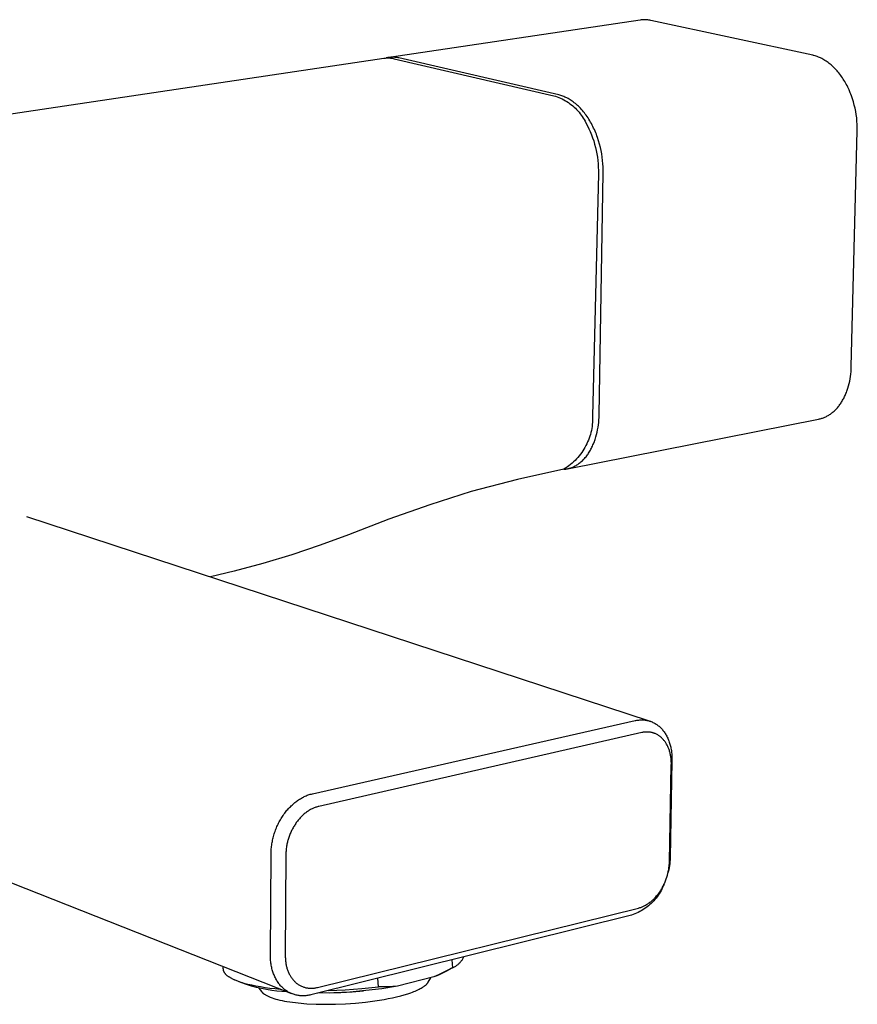
# Model space of a CAD drawing. Units: millimetres. Extents: x -351 to 368, y -219 to 128.
# Drawn here: x -146 to -45, y -219 to -100 of the extents above; entities that cross this region are included whole.
import ezdxf

# ---------------------------------------------------------------- set-up
doc = ezdxf.new("R2010")
doc.units = ezdxf.units.MM
doc.header["$MEASUREMENT"] = 0
doc.layers.add('Default', color=7, linetype='Continuous', true_color=0x000000)

msp = doc.modelspace()

# ---------------------------------------------------------------- linework, layer by layer
at = {"layer": 'Default', "color": 7, "true_color": 0xffffff}
for p, q in [((-71, -100.13), (-101.42, -104.67)), ((-70.89, -100.11), (-71, -100.13)), ((-70.77, -100.1), (-70.89, -100.11)), ((-70.65, -100.09), (-70.77, -100.1)), ((-70.53, -100.09), (-70.65, -100.09)), ((-70.42, -100.09), (-70.53, -100.09)), ((-70.3, -100.1), (-70.42, -100.09)), ((-70.18, -100.1), (-70.3, -100.1)), ((-70.07, -100.12), (-70.18, -100.1)), ((-69.95, -100.13), (-70.07, -100.12)), ((-69.83, -100.15), (-69.95, -100.13)), ((-69.72, -100.17), (-69.83, -100.15)), ((-50.11, -104.41), (-69.72, -100.17)), ((-301.84, -134.56), (-102.07, -104.76)), ((-102.07, -104.76), (-101.96, -104.75)), ((-101.96, -104.75), (-101.84, -104.74)), ((-101.84, -104.74), (-101.73, -104.73)), ((-101.67, -104.71), (-101.78, -104.73)), ((-101.73, -104.73), (-101.61, -104.73)), ((-101.56, -104.69), (-101.67, -104.71)), ((-101.61, -104.73), (-101.5, -104.73)), ((-101.45, -104.67), (-101.56, -104.69)), ((-101.5, -104.73), (-101.38, -104.73)), ((-101.34, -104.66), (-101.45, -104.67)), ((-101.38, -104.73), (-101.27, -104.74)), ((-101.23, -104.65), (-101.34, -104.66)), ((-101.27, -104.74), (-101.15, -104.76)), ((-101.12, -104.64), (-101.23, -104.65)), ((-101.15, -104.76), (-101.04, -104.77)), ((-101.01, -104.64), (-101.12, -104.64)), ((-101.04, -104.77), (-100.93, -104.79)), ((-100.9, -104.64), (-101.01, -104.64)), ((-100.93, -104.79), (-100.81, -104.82)), ((-100.79, -104.65), (-100.9, -104.64)), ((-100.81, -104.82), (-81.46, -109.3)), ((-100.67, -104.66), (-100.79, -104.65)), ((-100.56, -104.67), (-100.67, -104.66)), ((-100.45, -104.69), (-100.56, -104.67)), ((-100.34, -104.71), (-100.45, -104.69)), ((-100.23, -104.73), (-100.34, -104.71)), ((-80.88, -109.21), (-100.23, -104.73)), ((-50.04, -104.42), (-50.11, -104.41)), ((-49.97, -104.44), (-50.04, -104.42)), ((-49.83, -104.48), (-49.97, -104.44)), ((-49.7, -104.52), (-49.83, -104.48)), ((-49.56, -104.57), (-49.7, -104.52)), ((-49.43, -104.62), (-49.56, -104.57)), ((-49.29, -104.67), (-49.43, -104.62)), ((-49.16, -104.73), (-49.29, -104.67)), ((-49.03, -104.79), (-49.16, -104.73)), ((-48.9, -104.87), (-49.03, -104.79)), ((-48.76, -104.94), (-48.9, -104.87)), ((-48.63, -105.02), (-48.76, -104.94)), ((-48.5, -105.1), (-48.63, -105.02)), ((-48.37, -105.19), (-48.5, -105.1)), ((-48.25, -105.28), (-48.37, -105.19)), ((-48.12, -105.38), (-48.25, -105.28)), ((-48, -105.47), (-48.12, -105.38)), ((-47.87, -105.58), (-48, -105.47)), ((-47.75, -105.69), (-47.87, -105.58)), ((-47.63, -105.8), (-47.75, -105.69)), ((-47.51, -105.92), (-47.63, -105.8)), ((-47.39, -106.04), (-47.51, -105.92)), ((-47.28, -106.16), (-47.39, -106.04)), ((-47.17, -106.29), (-47.28, -106.16)), ((-47.06, -106.42), (-47.17, -106.29)), ((-46.94, -106.55), (-47.06, -106.42)), ((-46.83, -106.7), (-46.94, -106.55)), ((-46.73, -106.84), (-46.83, -106.7)), ((-46.62, -106.98), (-46.73, -106.84)), ((-46.52, -107.13), (-46.62, -106.98)), ((-46.42, -107.28), (-46.52, -107.13)), ((-46.33, -107.43), (-46.42, -107.28)), ((-46.23, -107.59), (-46.33, -107.43)), ((-46.14, -107.75), (-46.23, -107.59)), ((-46.05, -107.92), (-46.14, -107.75)), ((-45.96, -108.08), (-46.05, -107.92)), ((-45.87, -108.25), (-45.96, -108.08)), ((-45.79, -108.42), (-45.87, -108.25)), ((-45.71, -108.6), (-45.79, -108.42)), ((-81.46, -109.3), (-81.26, -109.37)), ((-81.26, -109.37), (-81.05, -109.44)), ((-81.05, -109.44), (-80.85, -109.52)), ((-80.76, -109.24), (-80.88, -109.21)), ((-80.85, -109.52), (-80.65, -109.61)), ((-80.63, -109.27), (-80.76, -109.24)), ((-80.65, -109.61), (-80.45, -109.7)), ((-80.51, -109.31), (-80.63, -109.27)), ((-80.39, -109.36), (-80.51, -109.31)), ((-80.45, -109.7), (-80.26, -109.8)), ((-80.26, -109.4), (-80.39, -109.36)), ((-80.13, -109.46), (-80.26, -109.4)), ((-80.01, -109.51), (-80.13, -109.46)), ((-79.88, -109.58), (-80.01, -109.51)), ((-79.75, -109.64), (-79.88, -109.58)), ((-79.63, -109.71), (-79.75, -109.64)), ((-79.5, -109.79), (-79.63, -109.71)), ((-45.57, -108.94), (-45.71, -108.6)), ((-45.49, -109.13), (-45.57, -108.94)), ((-45.42, -109.31), (-45.49, -109.13)), ((-45.3, -109.68), (-45.42, -109.31)), ((-45.18, -110.05), (-45.3, -109.68)), ((-80.26, -109.8), (-80.07, -109.91)), ((-80.07, -109.91), (-79.89, -110.02)), ((-79.89, -110.02), (-79.7, -110.14)), ((-79.7, -110.14), (-79.53, -110.27)), ((-79.53, -110.27), (-79.35, -110.4)), ((-79.37, -109.87), (-79.5, -109.79)), ((-79.24, -109.96), (-79.37, -109.87)), ((-79.35, -110.4), (-79.19, -110.54)), ((-79.12, -110.05), (-79.24, -109.96)), ((-79.19, -110.54), (-79.02, -110.68)), ((-78.99, -110.15), (-79.12, -110.05)), ((-79.02, -110.68), (-78.86, -110.83)), ((-78.86, -110.25), (-78.99, -110.15)), ((-78.74, -110.36), (-78.86, -110.25)), ((-78.86, -110.83), (-78.71, -110.98)), ((-78.61, -110.47), (-78.74, -110.36)), ((-78.49, -110.58), (-78.61, -110.47)), ((-78.37, -110.7), (-78.49, -110.58)), ((-78.24, -110.83), (-78.37, -110.7)), ((-78.12, -110.96), (-78.24, -110.83)), ((-78.01, -111.1), (-78.12, -110.96)), ((-45.08, -110.43), (-45.18, -110.05)), ((-44.99, -110.82), (-45.08, -110.43)), ((-44.91, -111.21), (-44.99, -110.82)), ((-78.71, -110.98), (-78.56, -111.14)), ((-78.56, -111.14), (-78.42, -111.31)), ((-78.42, -111.31), (-78.28, -111.48)), ((-78.28, -111.48), (-78.15, -111.65)), ((-78.15, -111.65), (-78.03, -111.83)), ((-78.03, -111.83), (-77.91, -112.01)), ((-77.89, -111.24), (-78.01, -111.1)), ((-77.91, -112.01), (-77.8, -112.2)), ((-77.77, -111.38), (-77.89, -111.24)), ((-77.66, -111.53), (-77.77, -111.38)), ((-77.55, -111.68), (-77.66, -111.53)), ((-77.44, -111.84), (-77.55, -111.68)), ((-77.33, -112), (-77.44, -111.84)), ((-77.22, -112.16), (-77.33, -112)), ((-44.85, -111.6), (-44.91, -111.21)), ((-44.79, -111.99), (-44.85, -111.6)), ((-44.76, -112.39), (-44.79, -111.99)), ((-77.8, -112.2), (-77.69, -112.39)), ((-77.69, -112.39), (-77.59, -112.58)), ((-77.59, -112.58), (-77.41, -112.94)), ((-77.41, -112.94), (-77.23, -113.3)), ((-77.23, -113.3), (-77.06, -113.66)), ((-77.12, -112.33), (-77.22, -112.16)), ((-77.02, -112.5), (-77.12, -112.33)), ((-76.92, -112.68), (-77.02, -112.5)), ((-76.83, -112.86), (-76.92, -112.68)), ((-76.74, -113.04), (-76.83, -112.86)), ((-76.65, -113.22), (-76.74, -113.04)), ((-76.56, -113.41), (-76.65, -113.22)), ((-44.73, -112.78), (-44.76, -112.39)), ((-44.72, -113.17), (-44.73, -112.78)), ((-44.72, -113.37), (-44.72, -113.17)), ((-77.06, -113.66), (-76.91, -114.04)), ((-76.91, -114.04), (-76.77, -114.41)), ((-76.77, -114.41), (-76.64, -114.79)), ((-76.48, -113.59), (-76.56, -113.41)), ((-76.4, -113.79), (-76.48, -113.59)), ((-76.32, -113.98), (-76.4, -113.79)), ((-76.25, -114.17), (-76.32, -113.98)), ((-76.18, -114.37), (-76.25, -114.17)), ((-76.05, -114.76), (-76.18, -114.37)), ((-45.44, -142.12), (-44.72, -113.57)), ((-44.72, -113.57), (-44.72, -113.37)), ((-76.64, -114.79), (-76.53, -115.18)), ((-76.53, -115.18), (-76.43, -115.57)), ((-76.43, -115.57), (-76.34, -115.96)), ((-75.94, -115.16), (-76.05, -114.76)), ((-75.83, -115.56), (-75.94, -115.16)), ((-75.75, -115.96), (-75.83, -115.56)), ((-76.34, -115.96), (-76.26, -116.35)), ((-76.26, -116.35), (-76.2, -116.75)), ((-76.2, -116.75), (-76.15, -117.15)), ((-75.67, -116.36), (-75.75, -115.96)), ((-75.61, -116.76), (-75.67, -116.36)), ((-75.56, -117.15), (-75.61, -116.76)), ((-76.15, -117.15), (-76.11, -117.55)), ((-76.11, -117.55), (-76.09, -117.95)), ((-76.09, -117.95), (-76.08, -118.35)), ((-75.53, -117.54), (-75.56, -117.15)), ((-75.5, -117.92), (-75.53, -117.54)), ((-75.49, -118.29), (-75.5, -117.92)), ((-76.08, -118.76), (-76.77, -148.14)), ((-76.08, -118.35), (-76.08, -118.76)), ((-75.99, -147.99), (-75.49, -118.66)), ((-75.49, -118.66), (-75.49, -118.29)), ((-45.54, -143.33), (-45.5, -143.03)), ((-45.5, -143.03), (-45.47, -142.73)), ((-45.47, -142.73), (-45.45, -142.42)), ((-45.45, -142.42), (-45.44, -142.12)), ((-45.78, -144.47), (-45.7, -144.18)), ((-45.7, -144.18), (-45.64, -143.9)), ((-45.64, -143.9), (-45.59, -143.61)), ((-45.59, -143.61), (-45.54, -143.33)), ((-46.19, -145.63), (-46.14, -145.51)), ((-46.14, -145.51), (-46.09, -145.38)), ((-46.09, -145.38), (-46.03, -145.25)), ((-46.03, -145.25), (-45.99, -145.12)), ((-45.99, -145.12), (-45.94, -144.99)), ((-45.94, -144.99), (-45.85, -144.73)), ((-45.85, -144.73), (-45.78, -144.47)), ((-46.9, -146.83), (-46.83, -146.73)), ((-46.83, -146.73), (-46.76, -146.63)), ((-46.76, -146.63), (-46.69, -146.53)), ((-46.69, -146.53), (-46.62, -146.43)), ((-46.62, -146.43), (-46.55, -146.32)), ((-46.55, -146.32), (-46.49, -146.2)), ((-46.49, -146.2), (-46.42, -146.09)), ((-46.42, -146.09), (-46.36, -145.98)), ((-46.36, -145.98), (-46.3, -145.86)), ((-46.3, -145.86), (-46.25, -145.74)), ((-46.25, -145.74), (-46.19, -145.63)), ((-48.16, -148), (-48.07, -147.94)), ((-48.07, -147.94), (-47.98, -147.88)), ((-47.98, -147.88), (-47.89, -147.82)), ((-47.89, -147.82), (-47.8, -147.75)), ((-47.8, -147.75), (-47.71, -147.68)), ((-47.71, -147.68), (-47.62, -147.6)), ((-47.62, -147.6), (-47.53, -147.53)), ((-47.53, -147.53), (-47.45, -147.45)), ((-47.45, -147.45), (-47.37, -147.37)), ((-47.37, -147.37), (-47.29, -147.29)), ((-47.29, -147.29), (-47.21, -147.2)), ((-47.21, -147.2), (-47.13, -147.11)), ((-47.13, -147.11), (-47.05, -147.02)), ((-47.05, -147.02), (-46.97, -146.93)), ((-46.97, -146.93), (-46.9, -146.83)), ((-79.83, -154.5), (-49.4, -148.49)), ((-76.81, -149.13), (-76.84, -149.37)), ((-76.79, -148.88), (-76.81, -149.13)), ((-76.77, -148.64), (-76.79, -148.88)), ((-76.77, -148.14), (-76.77, -148.39)), ((-76.77, -148.39), (-76.77, -148.64)), ((-76.08, -149.19), (-76.04, -148.89)), ((-76.04, -148.89), (-76.02, -148.59)), ((-76.02, -148.59), (-76, -148.29)), ((-76, -148.29), (-75.99, -147.99)), ((-49.4, -148.49), (-49.3, -148.47)), ((-49.3, -148.47), (-49.21, -148.45)), ((-49.21, -148.45), (-49.11, -148.42)), ((-49.11, -148.42), (-49.01, -148.39)), ((-49.01, -148.39), (-48.92, -148.36)), ((-48.92, -148.36), (-48.83, -148.33)), ((-48.83, -148.33), (-48.73, -148.29)), ((-48.73, -148.29), (-48.64, -148.25)), ((-48.64, -148.25), (-48.54, -148.21)), ((-48.54, -148.21), (-48.44, -148.16)), ((-48.44, -148.16), (-48.35, -148.11)), ((-48.35, -148.11), (-48.25, -148.06)), ((-48.25, -148.06), (-48.16, -148)), ((-77.04, -150.34), (-77.11, -150.57)), ((-76.98, -150.1), (-77.04, -150.34)), ((-76.92, -149.86), (-76.98, -150.1)), ((-76.88, -149.62), (-76.92, -149.86)), ((-76.84, -149.37), (-76.88, -149.62)), ((-76.3, -150.37), (-76.23, -150.08)), ((-76.23, -150.08), (-76.17, -149.78)), ((-76.17, -149.78), (-76.12, -149.49)), ((-76.12, -149.49), (-76.08, -149.19)), ((-77.48, -151.49), (-77.59, -151.71)), ((-77.38, -151.26), (-77.48, -151.49)), ((-77.28, -151.04), (-77.38, -151.26)), ((-77.19, -150.81), (-77.28, -151.04)), ((-77.11, -150.57), (-77.19, -150.81)), ((-76.73, -151.63), (-76.67, -151.5)), ((-76.67, -151.5), (-76.61, -151.36)), ((-76.61, -151.36), (-76.56, -151.23)), ((-76.56, -151.23), (-76.51, -151.09)), ((-76.51, -151.09), (-76.47, -150.95)), ((-76.47, -150.95), (-76.42, -150.81)), ((-76.42, -150.81), (-76.38, -150.66)), ((-76.38, -150.66), (-76.3, -150.37)), ((-78.1, -152.55), (-78.25, -152.75)), ((-77.96, -152.35), (-78.1, -152.55)), ((-77.83, -152.14), (-77.96, -152.35)), ((-77.71, -151.93), (-77.83, -152.14)), ((-77.59, -151.71), (-77.71, -151.93)), ((-77.33, -152.73), (-77.26, -152.62)), ((-77.26, -152.62), (-77.18, -152.51)), ((-77.18, -152.51), (-77.11, -152.39)), ((-77.11, -152.39), (-77.04, -152.27)), ((-77.04, -152.27), (-76.97, -152.15)), ((-76.97, -152.15), (-76.91, -152.02)), ((-76.91, -152.02), (-76.85, -151.89)), ((-76.85, -151.89), (-76.78, -151.76)), ((-76.78, -151.76), (-76.73, -151.63)), ((-79.25, -153.83), (-79.44, -153.99)), ((-79.07, -153.66), (-79.25, -153.83)), ((-78.89, -153.49), (-79.07, -153.66)), ((-78.72, -153.32), (-78.89, -153.49)), ((-78.56, -153.13), (-78.72, -153.32)), ((-78.58, -153.98), (-78.48, -153.91)), ((-78.4, -152.94), (-78.56, -153.13)), ((-78.48, -153.91), (-78.39, -153.84)), ((-78.25, -152.75), (-78.4, -152.94)), ((-78.39, -153.84), (-78.29, -153.77)), ((-78.29, -153.77), (-78.2, -153.69)), ((-78.2, -153.69), (-78.1, -153.61)), ((-78.1, -153.61), (-78.01, -153.53)), ((-78.01, -153.53), (-77.92, -153.44)), ((-77.92, -153.44), (-77.83, -153.35)), ((-77.83, -153.35), (-77.74, -153.25)), ((-77.74, -153.25), (-77.66, -153.15)), ((-77.66, -153.15), (-77.57, -153.05)), ((-77.57, -153.05), (-77.49, -152.95)), ((-77.49, -152.95), (-77.41, -152.84)), ((-77.41, -152.84), (-77.33, -152.73)), ((-80.25, -154.56), (-85.88, -155.82)), ((-80.04, -154.43), (-80.25, -154.56)), ((-80.25, -154.56), (-80.14, -154.55)), ((-80.14, -154.55), (-80.03, -154.54)), ((-79.83, -154.29), (-80.04, -154.43)), ((-80.03, -154.54), (-79.93, -154.52)), ((-79.93, -154.52), (-79.82, -154.5)), ((-79.64, -154.14), (-79.83, -154.29)), ((-79.82, -154.5), (-79.72, -154.47)), ((-79.72, -154.47), (-79.61, -154.45)), ((-79.44, -153.99), (-79.64, -154.14)), ((-79.61, -154.45), (-79.5, -154.42)), ((-79.5, -154.42), (-79.4, -154.38)), ((-79.4, -154.38), (-79.29, -154.34)), ((-79.29, -154.34), (-79.19, -154.3)), ((-79.19, -154.3), (-79.09, -154.26)), ((-79.09, -154.26), (-78.98, -154.21)), ((-78.98, -154.21), (-78.88, -154.16)), ((-78.88, -154.16), (-78.78, -154.1)), ((-78.78, -154.1), (-78.68, -154.04)), ((-78.68, -154.04), (-78.58, -153.98)), ((-85.88, -155.82), (-91.47, -157.27)), ((-91.47, -157.27), (-96.49, -158.88)), ((-96.49, -158.88), (-101.45, -160.63)), ((-145.34, -160.28), (-69.93, -185.06)), ((-101.45, -160.63), (-106.36, -162.52)), ((-106.36, -162.52), (-109.77, -163.77)), ((-109.77, -163.77), (-113.22, -164.93)), ((-113.22, -164.93), (-116.7, -165.99)), ((-120.2, -166.94), (-123.04, -167.61)), ((-116.7, -165.99), (-120.2, -166.94)), ((-71.07, -184.95), (-70.96, -184.94)), ((-70.96, -184.94), (-70.84, -184.94)), ((-70.84, -184.94), (-70.73, -184.94)), ((-70.73, -184.94), (-70.62, -184.94)), ((-113.2, -218.13), (-195.02, -185.79)), ((-110.72, -193.9), (-71.63, -185.03)), ((-71.63, -185.03), (-71.52, -185.01)), ((-71.52, -185.01), (-71.41, -184.99)), ((-71.41, -184.99), (-71.29, -184.97)), ((-71.29, -184.97), (-71.18, -184.96)), ((-71.18, -184.96), (-71.07, -184.95)), ((-70.62, -184.94), (-70.51, -184.95)), ((-70.51, -184.95), (-70.41, -184.97)), ((-70.41, -184.97), (-70.3, -184.98)), ((-70.3, -184.98), (-70.19, -185)), ((-70.19, -185), (-70.09, -185.02)), ((-70.09, -185.02), (-69.98, -185.05)), ((-69.98, -185.05), (-69.88, -185.08)), ((-69.88, -185.08), (-69.83, -185.1)), ((-69.83, -185.1), (-69.78, -185.11)), ((-69.78, -185.11), (-69.72, -185.13)), ((-69.72, -185.13), (-69.67, -185.15)), ((-69.67, -185.15), (-69.57, -185.19)), ((-69.57, -185.19), (-69.47, -185.24)), ((-69.47, -185.24), (-69.37, -185.29)), ((-69.37, -185.29), (-69.28, -185.34)), ((-69.28, -185.34), (-69.18, -185.39)), ((-69.18, -185.39), (-69.09, -185.45)), ((-69.09, -185.45), (-69, -185.51)), ((-69, -185.51), (-68.91, -185.58)), ((-68.91, -185.58), (-68.82, -185.65)), ((-68.82, -185.65), (-68.73, -185.72)), ((-68.73, -185.72), (-68.65, -185.8)), ((-68.65, -185.8), (-68.56, -185.87)), ((-68.56, -185.87), (-68.48, -185.95)), ((-68.48, -185.95), (-68.41, -186.04)), ((-68.41, -186.04), (-68.33, -186.12)), ((-68.33, -186.12), (-68.25, -186.22)), ((-70.82, -186.49), (-90.03, -190.87)), ((-70.74, -186.47), (-70.82, -186.49)), ((-70.65, -186.45), (-70.74, -186.47)), ((-70.57, -186.44), (-70.65, -186.45)), ((-70.48, -186.43), (-70.57, -186.44)), ((-70.39, -186.42), (-70.48, -186.43)), ((-70.31, -186.42), (-70.39, -186.42)), ((-70.22, -186.42), (-70.31, -186.42)), ((-70.13, -186.42), (-70.22, -186.42)), ((-70.05, -186.42), (-70.13, -186.42)), ((-69.96, -186.42), (-70.05, -186.42)), ((-69.87, -186.43), (-69.96, -186.42)), ((-69.78, -186.45), (-69.87, -186.43)), ((-69.7, -186.46), (-69.78, -186.45)), ((-69.61, -186.48), (-69.7, -186.46)), ((-69.57, -186.49), (-69.61, -186.48)), ((-69.52, -186.5), (-69.57, -186.49)), ((-69.48, -186.51), (-69.52, -186.5)), ((-69.44, -186.52), (-69.48, -186.51)), ((-69.4, -186.54), (-69.44, -186.52)), ((-69.36, -186.55), (-69.4, -186.54)), ((-69.31, -186.56), (-69.36, -186.55)), ((-69.27, -186.58), (-69.31, -186.56)), ((-69.19, -186.61), (-69.27, -186.58)), ((-69.11, -186.65), (-69.19, -186.61)), ((-69.03, -186.69), (-69.11, -186.65)), ((-68.96, -186.73), (-69.03, -186.69)), ((-68.88, -186.77), (-68.96, -186.73)), ((-68.8, -186.82), (-68.88, -186.77)), ((-68.73, -186.87), (-68.8, -186.82)), ((-68.66, -186.92), (-68.73, -186.87)), ((-68.58, -186.97), (-68.66, -186.92)), ((-68.51, -187.03), (-68.58, -186.97)), ((-68.45, -187.09), (-68.51, -187.03)), ((-68.38, -187.15), (-68.45, -187.09)), ((-68.32, -187.22), (-68.38, -187.15)), ((-68.25, -187.28), (-68.32, -187.22)), ((-68.25, -186.22), (-68.18, -186.31)), ((-68.19, -187.35), (-68.25, -187.28)), ((-68.18, -186.31), (-68.11, -186.41)), ((-68.11, -186.41), (-68.04, -186.51)), ((-68.04, -186.51), (-67.98, -186.61)), ((-67.98, -186.61), (-67.91, -186.71)), ((-67.91, -186.71), (-67.85, -186.81)), ((-67.85, -186.81), (-67.79, -186.92)), ((-67.79, -186.92), (-67.74, -187.04)), ((-67.74, -187.04), (-67.68, -187.15)), ((-67.68, -187.15), (-67.63, -187.27)), ((-67.63, -187.27), (-67.58, -187.39)), ((-68.13, -187.43), (-68.19, -187.35)), ((-68.07, -187.5), (-68.13, -187.43)), ((-68.01, -187.58), (-68.07, -187.5)), ((-67.96, -187.66), (-68.01, -187.58)), ((-67.91, -187.74), (-67.96, -187.66)), ((-67.86, -187.82), (-67.91, -187.74)), ((-67.81, -187.9), (-67.86, -187.82)), ((-67.76, -187.99), (-67.81, -187.9)), ((-67.71, -188.08), (-67.76, -187.99)), ((-67.67, -188.17), (-67.71, -188.08)), ((-67.63, -188.27), (-67.67, -188.17)), ((-67.59, -188.36), (-67.63, -188.27)), ((-67.55, -188.46), (-67.59, -188.36)), ((-67.58, -187.39), (-67.54, -187.5)), ((-67.52, -188.55), (-67.55, -188.46)), ((-67.54, -187.5), (-67.49, -187.63)), ((-67.49, -187.63), (-67.45, -187.75)), ((-67.45, -187.75), (-67.41, -187.87)), ((-67.41, -187.87), (-67.38, -188)), ((-67.38, -188), (-67.35, -188.13)), ((-67.35, -188.13), (-67.32, -188.26)), ((-67.32, -188.26), (-67.29, -188.39)), ((-67.29, -188.39), (-67.26, -188.52)), ((-67.26, -188.52), (-67.24, -188.65)), ((-67.48, -188.65), (-67.52, -188.55)), ((-67.45, -188.75), (-67.48, -188.65)), ((-67.42, -188.85), (-67.45, -188.75)), ((-67.4, -188.95), (-67.42, -188.85)), ((-67.37, -189.06), (-67.4, -188.95)), ((-67.35, -189.16), (-67.37, -189.06)), ((-67.33, -189.26), (-67.35, -189.16)), ((-67.31, -189.37), (-67.33, -189.26)), ((-67.3, -189.47), (-67.31, -189.37)), ((-67.28, -189.59), (-67.3, -189.47)), ((-67.27, -189.7), (-67.28, -189.59)), ((-67.26, -189.81), (-67.27, -189.7)), ((-67.24, -188.65), (-67.22, -188.78)), ((-67.22, -188.78), (-67.21, -188.91)), ((-67.21, -188.91), (-67.19, -189.05)), ((-67.19, -189.05), (-67.18, -189.19)), ((-67.18, -189.19), (-67.17, -189.33)), ((-67.17, -189.33), (-67.16, -189.47)), ((-67.16, -189.47), (-67.16, -189.61)), ((-67.16, -189.61), (-67.16, -189.75)), ((-90.03, -190.87), (-109.92, -195.42)), ((-67.48, -202.15), (-67.25, -190.38)), ((-67.16, -189.89), (-67.39, -201.64)), ((-67.25, -189.92), (-67.26, -189.81)), ((-67.25, -190.04), (-67.25, -189.92)), ((-67.24, -190.15), (-67.25, -190.04)), ((-67.25, -190.38), (-67.24, -190.26)), ((-67.24, -190.26), (-67.24, -190.15)), ((-67.16, -189.75), (-67.16, -189.89)), ((-112.16, -194.49), (-112.05, -194.42)), ((-112.05, -194.42), (-111.93, -194.36)), ((-111.93, -194.36), (-111.81, -194.3)), ((-111.81, -194.3), (-111.69, -194.24)), ((-111.69, -194.24), (-111.57, -194.18)), ((-111.57, -194.18), (-111.45, -194.13)), ((-111.45, -194.13), (-111.33, -194.08)), ((-111.33, -194.08), (-111.21, -194.04)), ((-111.21, -194.04), (-111.09, -194)), ((-111.09, -194), (-110.97, -193.96)), ((-110.97, -193.96), (-110.84, -193.93)), ((-110.84, -193.93), (-110.72, -193.9)), ((-113.69, -195.79), (-113.59, -195.67)), ((-113.59, -195.67), (-113.48, -195.56)), ((-113.48, -195.56), (-113.38, -195.46)), ((-113.38, -195.46), (-113.28, -195.36)), ((-113.28, -195.36), (-113.17, -195.26)), ((-113.17, -195.26), (-113.06, -195.16)), ((-113.06, -195.16), (-112.95, -195.06)), ((-112.95, -195.06), (-112.84, -194.97)), ((-112.84, -194.97), (-112.73, -194.88)), ((-112.73, -194.88), (-112.61, -194.79)), ((-112.61, -194.79), (-112.5, -194.71)), ((-112.5, -194.71), (-112.39, -194.64)), ((-112.39, -194.64), (-112.28, -194.56)), ((-112.28, -194.56), (-112.16, -194.49)), ((-110.66, -195.67), (-110.76, -195.72)), ((-110.57, -195.63), (-110.66, -195.67)), ((-110.48, -195.6), (-110.57, -195.63)), ((-110.39, -195.56), (-110.48, -195.6)), ((-110.29, -195.53), (-110.39, -195.56)), ((-110.2, -195.5), (-110.29, -195.53)), ((-110.11, -195.47), (-110.2, -195.5)), ((-110.01, -195.44), (-110.11, -195.47)), ((-109.92, -195.42), (-110.01, -195.44)), ((-114.5, -196.9), (-114.42, -196.77)), ((-114.42, -196.77), (-114.33, -196.64)), ((-114.33, -196.64), (-114.24, -196.51)), ((-114.24, -196.51), (-114.16, -196.38)), ((-114.16, -196.38), (-114.07, -196.26)), ((-114.07, -196.26), (-113.98, -196.14)), ((-113.98, -196.14), (-113.88, -196.02)), ((-113.88, -196.02), (-113.79, -195.9)), ((-113.79, -195.9), (-113.69, -195.79)), ((-112.2, -196.83), (-112.28, -196.92)), ((-112.11, -196.74), (-112.2, -196.83)), ((-112.03, -196.65), (-112.11, -196.74)), ((-111.95, -196.57), (-112.03, -196.65)), ((-111.86, -196.49), (-111.95, -196.57)), ((-111.78, -196.41), (-111.86, -196.49)), ((-111.69, -196.34), (-111.78, -196.41)), ((-111.6, -196.26), (-111.69, -196.34)), ((-111.51, -196.19), (-111.6, -196.26)), ((-111.41, -196.12), (-111.51, -196.19)), ((-111.32, -196.06), (-111.41, -196.12)), ((-111.23, -196), (-111.32, -196.06)), ((-111.14, -195.94), (-111.23, -196)), ((-111.05, -195.88), (-111.14, -195.94)), ((-110.95, -195.82), (-111.05, -195.88)), ((-110.86, -195.77), (-110.95, -195.82)), ((-110.76, -195.72), (-110.86, -195.77)), ((-115.13, -198.17), (-115.07, -198.03)), ((-115.07, -198.03), (-115, -197.88)), ((-115, -197.88), (-114.94, -197.74)), ((-114.94, -197.74), (-114.87, -197.59)), ((-114.87, -197.59), (-114.8, -197.45)), ((-114.8, -197.45), (-114.73, -197.31)), ((-114.73, -197.31), (-114.66, -197.17)), ((-114.66, -197.17), (-114.58, -197.04)), ((-114.58, -197.04), (-114.5, -196.9)), ((-113.06, -198.03), (-113.12, -198.14)), ((-112.99, -197.92), (-113.06, -198.03)), ((-112.93, -197.81), (-112.99, -197.92)), ((-112.86, -197.7), (-112.93, -197.81)), ((-112.8, -197.6), (-112.86, -197.7)), ((-112.73, -197.49), (-112.8, -197.6)), ((-112.66, -197.39), (-112.73, -197.49)), ((-112.58, -197.3), (-112.66, -197.39)), ((-112.51, -197.2), (-112.58, -197.3)), ((-112.43, -197.1), (-112.51, -197.2)), ((-112.36, -197.01), (-112.43, -197.1)), ((-112.28, -196.92), (-112.36, -197.01)), ((-115.5, -199.36), (-115.46, -199.22)), ((-115.46, -199.22), (-115.42, -199.07)), ((-115.42, -199.07), (-115.38, -198.92)), ((-115.38, -198.92), (-115.34, -198.77)), ((-115.34, -198.77), (-115.29, -198.62)), ((-115.29, -198.62), (-115.24, -198.47)), ((-115.24, -198.47), (-115.18, -198.32)), ((-115.18, -198.32), (-115.13, -198.17)), ((-113.57, -199.19), (-113.61, -199.31)), ((-113.53, -199.07), (-113.57, -199.19)), ((-113.48, -198.95), (-113.53, -199.07)), ((-113.44, -198.83), (-113.48, -198.95)), ((-113.39, -198.71), (-113.44, -198.83)), ((-113.34, -198.59), (-113.39, -198.71)), ((-113.28, -198.48), (-113.34, -198.59)), ((-113.23, -198.36), (-113.28, -198.48)), ((-113.17, -198.25), (-113.23, -198.36)), ((-113.12, -198.14), (-113.17, -198.25)), ((-115.69, -200.57), (-115.68, -200.42)), ((-115.68, -200.42), (-115.66, -200.27)), ((-115.66, -200.27), (-115.64, -200.12)), ((-115.64, -200.12), (-115.62, -199.97)), ((-115.62, -199.97), (-115.59, -199.82)), ((-115.59, -199.82), (-115.56, -199.67)), ((-115.56, -199.67), (-115.53, -199.51)), ((-115.53, -199.51), (-115.5, -199.36)), ((-113.85, -200.38), (-113.87, -200.51)), ((-113.83, -200.26), (-113.85, -200.38)), ((-113.81, -200.14), (-113.83, -200.26)), ((-113.79, -200.02), (-113.81, -200.14)), ((-113.76, -199.9), (-113.79, -200.02)), ((-113.74, -199.78), (-113.76, -199.9)), ((-113.71, -199.66), (-113.74, -199.78)), ((-113.68, -199.54), (-113.71, -199.66)), ((-113.64, -199.43), (-113.68, -199.54)), ((-113.61, -199.31), (-113.64, -199.43)), ((-115.8, -213.4), (-115.72, -201.17)), ((-115.72, -201.02), (-115.71, -200.87)), ((-115.72, -201.17), (-115.72, -201.02)), ((-115.71, -200.87), (-115.7, -200.72)), ((-115.7, -200.72), (-115.69, -200.57)), ((-113.92, -201.24), (-114, -213.47)), ((-113.91, -201.12), (-113.92, -201.24)), ((-113.9, -200.87), (-113.91, -200.99)), ((-113.91, -200.99), (-113.91, -201.12)), ((-113.89, -200.75), (-113.9, -200.87)), ((-113.88, -200.63), (-113.89, -200.75)), ((-113.87, -200.51), (-113.88, -200.63)), ((-67.39, -201.64), (-67.4, -201.88)), ((-67.53, -202.85), (-67.51, -202.73)), ((-67.51, -202.73), (-67.5, -202.61)), ((-67.47, -202.63), (-67.51, -202.87)), ((-67.5, -202.61), (-67.49, -202.5)), ((-67.49, -202.5), (-67.48, -202.38)), ((-67.48, -202.26), (-67.48, -202.15)), ((-67.48, -202.38), (-67.48, -202.26)), ((-67.44, -202.38), (-67.47, -202.63)), ((-67.42, -202.13), (-67.44, -202.38)), ((-67.4, -201.88), (-67.42, -202.13)), ((-67.86, -204.22), (-67.78, -203.99)), ((-67.78, -203.99), (-67.72, -203.76)), ((-67.72, -203.76), (-67.66, -203.54)), ((-67.66, -203.54), (-67.61, -203.31)), ((-67.61, -203.36), (-67.63, -203.43)), ((-67.56, -203.12), (-67.61, -203.36)), ((-67.61, -203.31), (-67.58, -203.19)), ((-67.58, -203.19), (-67.56, -203.08)), ((-67.51, -202.87), (-67.56, -203.12)), ((-67.56, -203.08), (-67.54, -202.96)), ((-67.54, -202.96), (-67.53, -202.85)), ((-68.36, -205.32), (-68.3, -205.21)), ((-68.21, -205.07), (-68.3, -205.26)), ((-68.3, -205.21), (-68.24, -205.11)), ((-68.24, -205.11), (-68.19, -205)), ((-68.12, -204.87), (-68.21, -205.07)), ((-68.19, -205), (-68.14, -204.89)), ((-68.14, -204.89), (-68.09, -204.78)), ((-68.09, -204.78), (-68.04, -204.67)), ((-68.04, -204.67), (-67.99, -204.56)), ((-67.99, -204.56), (-67.94, -204.45)), ((-67.94, -204.45), (-67.9, -204.33)), ((-67.9, -204.33), (-67.86, -204.22)), ((-69.18, -206.45), (-69.1, -206.37)), ((-69.1, -206.37), (-69.03, -206.28)), ((-68.96, -206.37), (-69.09, -206.54)), ((-69.03, -206.28), (-68.95, -206.19)), ((-68.84, -206.2), (-68.96, -206.37)), ((-68.95, -206.19), (-68.88, -206.1)), ((-68.88, -206.1), (-68.81, -206.01)), ((-68.71, -206.02), (-68.84, -206.2)), ((-68.81, -206.01), (-68.74, -205.92)), ((-68.74, -205.92), (-68.67, -205.82)), ((-68.6, -205.83), (-68.71, -206.02)), ((-68.67, -205.82), (-68.61, -205.73)), ((-68.61, -205.73), (-68.54, -205.63)), ((-68.49, -205.65), (-68.6, -205.83)), ((-68.54, -205.63), (-68.48, -205.52)), ((-68.39, -205.46), (-68.49, -205.65)), ((-68.48, -205.52), (-68.42, -205.42)), ((-68.42, -205.42), (-68.36, -205.32)), ((-68.3, -205.26), (-68.39, -205.46)), ((-70.87, -207.63), (-70.78, -207.59)), ((-70.78, -207.59), (-70.7, -207.56)), ((-70.7, -207.56), (-70.61, -207.52)), ((-70.61, -207.52), (-70.53, -207.48)), ((-70.53, -207.48), (-70.44, -207.44)), ((-70.44, -207.44), (-70.35, -207.39)), ((-70.35, -207.39), (-70.26, -207.33)), ((-70.17, -207.6), (-70.34, -207.73)), ((-70.26, -207.33), (-70.17, -207.28)), ((-70.17, -207.28), (-70.08, -207.23)), ((-70, -207.46), (-70.17, -207.6)), ((-70.08, -207.23), (-70, -207.17)), ((-70, -207.17), (-69.91, -207.11)), ((-69.84, -207.32), (-70, -207.46)), ((-69.91, -207.11), (-69.83, -207.05)), ((-69.68, -207.18), (-69.84, -207.32)), ((-69.83, -207.05), (-69.74, -206.98)), ((-69.74, -206.98), (-69.66, -206.91)), ((-69.52, -207.02), (-69.68, -207.18)), ((-69.66, -206.91), (-69.57, -206.84)), ((-69.57, -206.84), (-69.49, -206.76)), ((-69.37, -206.87), (-69.52, -207.02)), ((-69.49, -206.76), (-69.41, -206.69)), ((-69.41, -206.69), (-69.33, -206.61)), ((-69.23, -206.71), (-69.37, -206.87)), ((-69.33, -206.61), (-69.26, -206.53)), ((-69.26, -206.53), (-69.18, -206.45)), ((-69.09, -206.54), (-69.23, -206.71)), ((-72.06, -208.61), (-110.91, -218.26)), ((-110.1, -217.37), (-71.22, -207.74)), ((-71.86, -208.54), (-72.06, -208.61)), ((-71.66, -208.46), (-71.86, -208.54)), ((-71.46, -208.38), (-71.66, -208.46)), ((-71.26, -208.28), (-71.46, -208.38)), ((-71.07, -208.18), (-71.26, -208.28)), ((-71.22, -207.74), (-71.13, -207.71)), ((-71.13, -207.71), (-71.04, -207.69)), ((-70.88, -208.08), (-71.07, -208.18)), ((-71.04, -207.69), (-70.95, -207.66)), ((-70.95, -207.66), (-70.87, -207.63)), ((-70.7, -207.97), (-70.88, -208.08)), ((-70.52, -207.85), (-70.7, -207.97)), ((-70.34, -207.73), (-70.52, -207.85)), ((-115.8, -213.55), (-115.8, -213.4)), ((-115.8, -213.69), (-115.8, -213.55)), ((-114, -213.47), (-114, -213.59)), ((-115.79, -213.83), (-115.8, -213.69)), ((-115.78, -213.98), (-115.79, -213.83)), ((-115.77, -214.12), (-115.78, -213.98)), ((-115.75, -214.26), (-115.77, -214.12)), ((-115.74, -214.41), (-115.75, -214.26)), ((-115.72, -214.55), (-115.74, -214.41)), ((-115.69, -214.68), (-115.72, -214.55)), ((-115.67, -214.82), (-115.69, -214.68)), ((-114, -213.59), (-114, -213.71)), ((-114, -213.71), (-113.99, -213.83)), ((-113.99, -213.83), (-113.99, -213.94)), ((-113.99, -213.94), (-113.98, -214.06)), ((-113.98, -214.06), (-113.97, -214.18)), ((-113.97, -214.18), (-113.95, -214.29)), ((-113.95, -214.29), (-113.93, -214.41)), ((-113.93, -214.41), (-113.91, -214.51)), ((-113.91, -214.51), (-113.89, -214.62)), ((-113.89, -214.62), (-113.87, -214.73)), ((-113.87, -214.73), (-113.85, -214.83)), ((-93.82, -214.02), (-93.76, -214.99)), ((-93.36, -214.78), (-93.29, -214.74)), ((-93.29, -214.74), (-93.21, -214.68)), ((-93.21, -214.68), (-93.14, -214.63)), ((-93.14, -214.63), (-93.07, -214.57)), ((-93.07, -214.57), (-93, -214.52)), ((-93, -214.52), (-92.94, -214.46)), ((-92.94, -214.46), (-92.88, -214.39)), ((-92.88, -214.39), (-92.81, -214.33)), ((-92.81, -214.33), (-92.76, -214.26)), ((-92.76, -214.26), (-92.7, -214.19)), ((-92.7, -214.19), (-92.64, -214.12)), ((-92.64, -214.12), (-92.59, -214.05)), ((-92.59, -214.05), (-92.54, -213.97)), ((-92.54, -213.97), (-92.5, -213.9)), ((-92.5, -213.9), (-92.45, -213.82)), ((-92.45, -213.82), (-92.41, -213.74)), ((-92.41, -213.74), (-92.37, -213.66)), ((-121.56, -214.83), (-121.55, -215.1)), ((-121.55, -215.1), (-121.54, -215.13)), ((-121.54, -215.13), (-121.54, -215.16)), ((-121.54, -215.16), (-121.53, -215.19)), ((-121.53, -215.19), (-121.53, -215.23)), ((-121.53, -215.23), (-121.52, -215.26)), ((-121.52, -215.26), (-121.51, -215.29)), ((-121.51, -215.29), (-121.5, -215.32)), ((-121.5, -215.32), (-121.49, -215.35)), ((-121.49, -215.35), (-121.48, -215.38)), ((-121.48, -215.38), (-121.46, -215.41)), ((-121.46, -215.41), (-121.45, -215.44)), ((-121.45, -215.44), (-121.43, -215.47)), ((-121.43, -215.47), (-121.42, -215.5)), ((-121.42, -215.5), (-121.4, -215.53)), ((-121.4, -215.53), (-121.38, -215.55)), ((-121.38, -215.55), (-121.36, -215.58)), ((-121.36, -215.58), (-121.34, -215.61)), ((-121.34, -215.61), (-121.32, -215.63)), ((-121.32, -215.63), (-121.3, -215.66)), ((-121.3, -215.66), (-121.28, -215.68)), ((-121.28, -215.68), (-121.27, -215.7)), ((-121.27, -215.7), (-121.23, -215.74)), ((-121.23, -215.74), (-121.19, -215.78)), ((-121.19, -215.78), (-121.15, -215.82)), ((-121.15, -215.82), (-121.1, -215.86)), ((-121.1, -215.86), (-121.06, -215.9)), ((-121.06, -215.9), (-121.01, -215.94)), ((-121.01, -215.94), (-120.95, -215.98)), ((-115.64, -214.95), (-115.67, -214.82)), ((-115.61, -215.08), (-115.64, -214.95)), ((-115.57, -215.22), (-115.61, -215.08)), ((-115.53, -215.35), (-115.57, -215.22)), ((-115.49, -215.48), (-115.53, -215.35)), ((-115.45, -215.61), (-115.49, -215.48)), ((-115.41, -215.73), (-115.45, -215.61)), ((-115.36, -215.85), (-115.41, -215.73)), ((-115.31, -215.97), (-115.36, -215.85)), ((-113.85, -214.83), (-113.82, -214.94)), ((-113.82, -214.94), (-113.79, -215.04)), ((-113.79, -215.04), (-113.75, -215.15)), ((-113.75, -215.15), (-113.72, -215.25)), ((-113.72, -215.25), (-113.68, -215.35)), ((-113.68, -215.35), (-113.64, -215.45)), ((-113.64, -215.45), (-113.6, -215.54)), ((-113.6, -215.54), (-113.56, -215.64)), ((-113.56, -215.64), (-113.51, -215.74)), ((-113.51, -215.74), (-113.46, -215.83)), ((-113.46, -215.83), (-113.41, -215.92)), ((-113.41, -215.92), (-113.36, -216.01)), ((-95.42, -215.84), (-95.99, -216.09)), ((-95.66, -215.96), (-95.99, -216.09)), ((-95.34, -215.83), (-95.66, -215.96)), ((-94.86, -215.57), (-95.42, -215.84)), ((-95.02, -215.69), (-95.34, -215.83)), ((-94.71, -215.53), (-95.02, -215.69)), ((-94.3, -215.29), (-94.86, -215.57)), ((-94.4, -215.37), (-94.71, -215.53)), ((-93.63, -214.92), (-94.4, -215.37)), ((-93.76, -214.99), (-94.3, -215.29)), ((-93.76, -214.99), (-93.68, -214.95)), ((-93.68, -214.95), (-93.6, -214.91)), ((-93.6, -214.91), (-93.52, -214.87)), ((-93.52, -214.87), (-93.44, -214.83)), ((-93.44, -214.83), (-93.36, -214.78)), ((-120.95, -215.98), (-120.9, -216.02)), ((-120.9, -216.02), (-120.84, -216.05)), ((-120.84, -216.05), (-120.78, -216.09)), ((-120.78, -216.09), (-120.72, -216.13)), ((-120.72, -216.13), (-120.66, -216.17)), ((-120.66, -216.17), (-120.59, -216.21)), ((-120.59, -216.21), (-120.53, -216.25)), ((-120.53, -216.25), (-120.45, -216.28)), ((-120.45, -216.28), (-120.3, -216.36)), ((-120.3, -216.36), (-120.15, -216.43)), ((-120.15, -216.43), (-119.98, -216.5)), ((-119.27, -216.81), (-120.13, -216.44)), ((-119.98, -216.5), (-119.8, -216.57)), ((-119.8, -216.57), (-119.61, -216.64)), ((-119.61, -216.64), (-119.42, -216.71)), ((-119.42, -216.71), (-119.21, -216.77)), ((-118.68, -217.02), (-119.27, -216.81)), ((-119.21, -216.77), (-119, -216.83)), ((-119, -216.83), (-118.55, -216.96)), ((-118.08, -217.2), (-118.68, -217.02)), ((-118.55, -216.96), (-118.06, -217.07)), ((-118.06, -217.07), (-117.55, -217.17)), ((-115.25, -216.09), (-115.31, -215.97)), ((-115.19, -216.21), (-115.25, -216.09)), ((-115.13, -216.33), (-115.19, -216.21)), ((-115.07, -216.45), (-115.13, -216.33)), ((-115, -216.56), (-115.07, -216.45)), ((-114.94, -216.66), (-115, -216.56)), ((-114.87, -216.77), (-114.94, -216.66)), ((-114.79, -216.87), (-114.87, -216.77)), ((-114.72, -216.97), (-114.79, -216.87)), ((-114.64, -217.06), (-114.72, -216.97)), ((-114.56, -217.16), (-114.64, -217.06)), ((-114.48, -217.25), (-114.56, -217.16)), ((-113.36, -216.01), (-113.31, -216.1)), ((-113.31, -216.1), (-113.25, -216.18)), ((-113.25, -216.18), (-113.19, -216.26)), ((-113.19, -216.26), (-113.13, -216.34)), ((-113.13, -216.34), (-113.07, -216.42)), ((-113.07, -216.42), (-113, -216.49)), ((-113, -216.49), (-112.94, -216.57)), ((-112.94, -216.57), (-112.87, -216.64)), ((-112.87, -216.64), (-112.8, -216.7)), ((-112.8, -216.7), (-112.73, -216.77)), ((-112.73, -216.77), (-112.66, -216.83)), ((-112.66, -216.83), (-112.58, -216.89)), ((-112.58, -216.89), (-112.51, -216.94)), ((-112.51, -216.94), (-112.43, -217)), ((-112.43, -217), (-112.35, -217.05)), ((-112.35, -217.05), (-112.27, -217.1)), ((-112.27, -217.1), (-112.18, -217.14)), ((-112.18, -217.14), (-112.1, -217.18)), ((-102.72, -217.28), (-102.78, -216.24)), ((-95.99, -216.09), (-100.39, -217.22)), ((-97.13, -217.19), (-97.09, -217.16)), ((-97.09, -217.16), (-97.04, -217.12)), ((-97.04, -217.12), (-96.99, -217.08)), ((-96.99, -217.08), (-96.95, -217.04)), ((-96.95, -217.04), (-96.91, -217)), ((-96.91, -217), (-96.88, -216.97)), ((-96.88, -216.97), (-96.84, -216.94)), ((-96.84, -216.94), (-96.81, -216.9)), ((-96.81, -216.9), (-96.78, -216.87)), ((-96.78, -216.87), (-96.77, -216.85)), ((-96.77, -216.85), (-96.76, -216.83)), ((-96.76, -216.83), (-96.74, -216.81)), ((-96.74, -216.81), (-96.73, -216.79)), ((-96.73, -216.79), (-96.72, -216.78)), ((-96.72, -216.78), (-96.7, -216.76)), ((-96.7, -216.76), (-96.69, -216.74)), ((-96.69, -216.74), (-96.68, -216.72)), ((-96.68, -216.72), (-96.38, -216.19)), ((-117.48, -217.36), (-118.08, -217.2)), ((-117.55, -217.17), (-117.01, -217.27)), ((-116.87, -217.5), (-117.48, -217.36)), ((-117.19, -217.44), (-116.87, -217.87)), ((-117.01, -217.27), (-116.44, -217.36)), ((-116.26, -217.63), (-116.87, -217.5)), ((-116.87, -217.87), (-116.85, -217.89)), ((-116.85, -217.89), (-116.83, -217.92)), ((-116.83, -217.92), (-116.81, -217.94)), ((-116.81, -217.94), (-116.79, -217.96)), ((-116.79, -217.96), (-116.77, -217.99)), ((-116.77, -217.99), (-116.75, -218.01)), ((-116.75, -218.01), (-116.73, -218.03)), ((-116.73, -218.03), (-116.7, -218.05)), ((-116.7, -218.05), (-116.67, -218.08)), ((-116.67, -218.08), (-116.64, -218.1)), ((-116.64, -218.1), (-116.61, -218.13)), ((-116.61, -218.13), (-116.58, -218.15)), ((-116.58, -218.15), (-116.55, -218.17)), ((-116.55, -218.17), (-116.52, -218.19)), ((-116.52, -218.19), (-116.45, -218.24)), ((-116.45, -218.24), (-116.38, -218.28)), ((-116.44, -217.36), (-115.85, -217.44)), ((-116.38, -218.28), (-116.31, -218.32)), ((-116.31, -218.32), (-116.23, -218.36)), ((-115.64, -217.73), (-116.26, -217.63)), ((-115.85, -217.44), (-115.24, -217.51)), ((-115.02, -217.81), (-115.64, -217.73)), ((-115.24, -217.51), (-114.62, -217.57)), ((-114.4, -217.87), (-115.02, -217.81)), ((-114.39, -217.34), (-114.48, -217.25)), ((-113.77, -217.91), (-114.4, -217.87)), ((-114.31, -217.42), (-114.39, -217.34)), ((-114.22, -217.5), (-114.31, -217.42)), ((-114.13, -217.58), (-114.22, -217.5)), ((-114.04, -217.65), (-114.13, -217.58)), ((-113.94, -217.72), (-114.04, -217.65)), ((-113.84, -217.79), (-113.94, -217.72)), ((-113.74, -217.86), (-113.84, -217.79)), ((-113.64, -217.92), (-113.74, -217.86)), ((-113.54, -217.97), (-113.64, -217.92)), ((-113.44, -218.03), (-113.54, -217.97)), ((-113.33, -218.08), (-113.44, -218.03)), ((-113.23, -218.12), (-113.33, -218.08)), ((-113.12, -218.16), (-113.23, -218.12)), ((-113.01, -218.2), (-113.12, -218.16)), ((-112.9, -218.24), (-113.01, -218.2)), ((-112.79, -218.27), (-112.9, -218.24)), ((-112.68, -218.3), (-112.79, -218.27)), ((-112.56, -218.32), (-112.68, -218.3)), ((-112.45, -218.34), (-112.56, -218.32)), ((-112.33, -218.36), (-112.45, -218.34)), ((-112.1, -217.18), (-112.02, -217.22)), ((-112.02, -217.22), (-111.93, -217.26)), ((-111.93, -217.26), (-111.84, -217.29)), ((-111.84, -217.29), (-111.76, -217.32)), ((-111.76, -217.32), (-111.67, -217.35)), ((-111.67, -217.35), (-111.58, -217.38)), ((-111.58, -217.38), (-111.49, -217.4)), ((-111.49, -217.4), (-111.39, -217.42)), ((-111.39, -217.42), (-111.3, -217.43)), ((-111.27, -218.34), (-111.39, -218.35)), ((-111.3, -217.43), (-111.21, -217.45)), ((-111.15, -218.32), (-111.27, -218.34)), ((-111.21, -217.45), (-111.11, -217.45)), ((-111.03, -218.29), (-111.15, -218.32)), ((-111.11, -217.45), (-111.02, -217.46)), ((-110.91, -218.26), (-111.03, -218.29)), ((-111.02, -217.46), (-110.93, -217.46)), ((-110.93, -217.46), (-110.83, -217.47)), ((-110.83, -217.47), (-110.74, -217.46)), ((-110.74, -217.46), (-110.65, -217.46)), ((-110.65, -217.46), (-110.55, -217.45)), ((-110.55, -217.45), (-110.46, -217.44)), ((-110.46, -217.44), (-110.37, -217.43)), ((-110.37, -217.43), (-110.28, -217.41)), ((-110.28, -217.41), (-110.19, -217.39)), ((-110.19, -217.39), (-110.1, -217.37)), ((-108.11, -218.02), (-110.05, -218.05)), ((-108.78, -217.73), (-106.76, -217.65)), ((-108.63, -218.03), (-107.26, -217.99)), ((-106.17, -217.92), (-108.11, -218.02)), ((-107.26, -217.99), (-105.9, -217.91)), ((-106.76, -217.65), (-104.73, -217.5)), ((-104.24, -217.75), (-106.17, -217.92)), ((-105.9, -217.91), (-104.54, -217.78)), ((-104.73, -217.5), (-102.72, -217.28)), ((-102.31, -217.52), (-104.24, -217.75)), ((-102.13, -217.3), (-102.72, -217.28)), ((-100.39, -217.22), (-102.31, -217.52)), ((-101.55, -217.29), (-102.13, -217.3)), ((-100.97, -217.26), (-101.55, -217.29)), ((-100.39, -217.22), (-100.97, -217.26)), ((-100.02, -218.38), (-99.59, -218.26)), ((-99.59, -218.26), (-99.17, -218.13)), ((-99.17, -218.13), (-98.79, -218)), ((-98.79, -218), (-98.6, -217.93)), ((-98.6, -217.93), (-98.42, -217.86)), ((-98.42, -217.86), (-98.26, -217.8)), ((-98.26, -217.8), (-98.1, -217.73)), ((-98.1, -217.73), (-97.94, -217.66)), ((-97.94, -217.66), (-97.78, -217.58)), ((-97.78, -217.58), (-97.65, -217.51)), ((-97.65, -217.51), (-97.53, -217.44)), ((-97.53, -217.44), (-97.4, -217.37)), ((-97.4, -217.37), (-97.34, -217.33)), ((-97.34, -217.33), (-97.28, -217.29)), ((-97.28, -217.29), (-97.23, -217.26)), ((-97.23, -217.26), (-97.18, -217.23)), ((-97.18, -217.23), (-97.13, -217.19)), ((-116.23, -218.36), (-116.16, -218.4)), ((-116.16, -218.4), (-116.07, -218.44)), ((-116.07, -218.44), (-115.99, -218.48)), ((-115.99, -218.48), (-115.9, -218.52)), ((-115.9, -218.52), (-115.81, -218.55)), ((-115.81, -218.55), (-115.7, -218.59)), ((-115.7, -218.59), (-115.59, -218.63)), ((-115.59, -218.63), (-115.38, -218.7)), ((-115.38, -218.7), (-115.16, -218.77)), ((-115.16, -218.77), (-114.94, -218.83)), ((-114.94, -218.83), (-114.65, -218.9)), ((-114.65, -218.9), (-114.37, -218.96)), ((-114.37, -218.96), (-114.08, -219.02)), ((-114.08, -219.02), (-113.79, -219.07)), ((-113.79, -219.07), (-111.39, -219.34)), ((-112.22, -218.37), (-112.33, -218.36)), ((-112.1, -218.38), (-112.22, -218.37)), ((-111.99, -218.38), (-112.1, -218.38)), ((-111.87, -218.39), (-111.99, -218.38)), ((-111.75, -218.38), (-111.87, -218.39)), ((-111.63, -218.38), (-111.75, -218.38)), ((-111.51, -218.37), (-111.63, -218.38)), ((-111.39, -218.35), (-111.51, -218.37)), ((-111.39, -219.34), (-110.25, -219.39)), ((-110.25, -219.39), (-109.11, -219.41)), ((-109.11, -219.41), (-107.9, -219.39)), ((-107.9, -219.39), (-106.69, -219.34)), ((-106.69, -219.34), (-105.49, -219.26)), ((-105.49, -219.26), (-104.28, -219.14)), ((-104.28, -219.14), (-103.15, -218.99)), ((-103.15, -218.99), (-102.02, -218.81)), ((-102.02, -218.81), (-101.52, -218.72)), ((-101.52, -218.72), (-101.02, -218.61)), ((-101.02, -218.61), (-100.52, -218.5)), ((-100.52, -218.5), (-100.02, -218.38))]:
    msp.add_line(p, q, dxfattribs=at)

doc.saveas('drawing.dxf')
